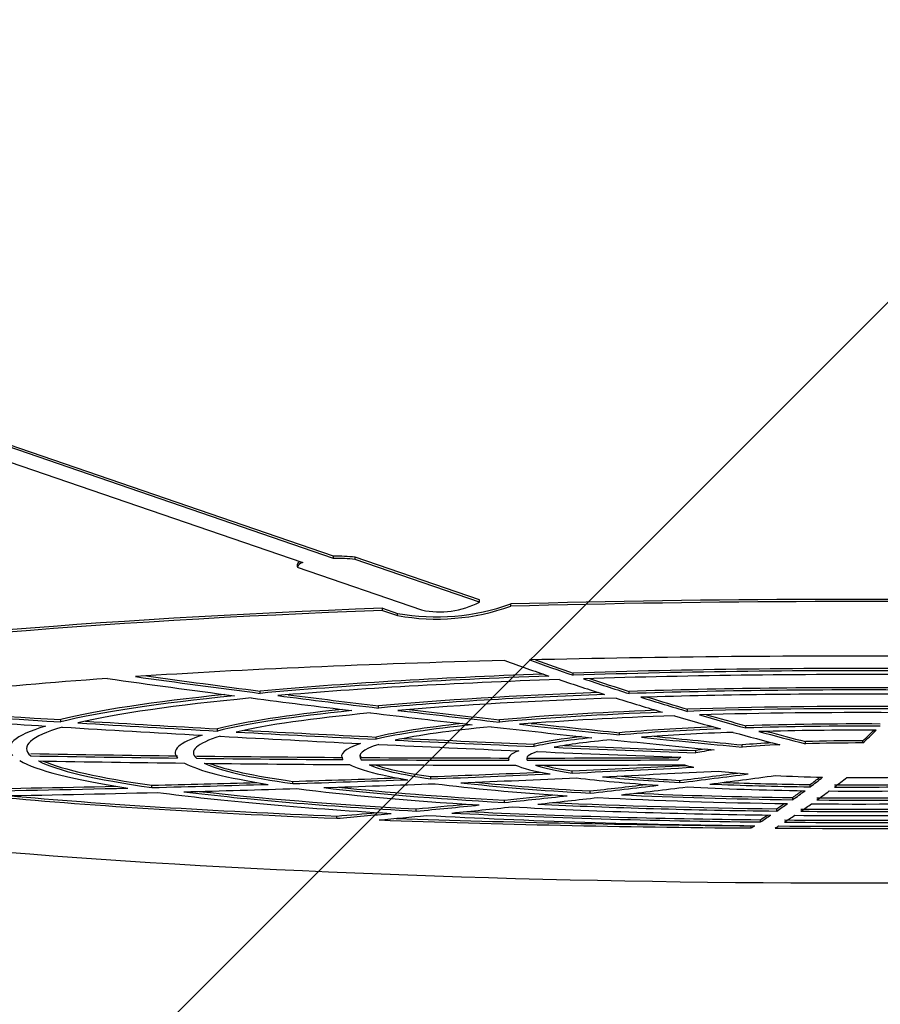
# Model space of a CAD drawing. Units: millimetres. Extents: x 1.2 to 11.6, y 0.7 to 14.
# Drawn here: x 6.3 to 6.3, y 2.5 to 2.6 of the extents above; entities that cross this region are included whole.
import ezdxf

# ---------------------------------------------------------------- set-up
doc = ezdxf.new("R2010")
doc.units = ezdxf.units.MM
doc.styles.add('SLDTEXTSTYLE1', font='TXT', dxfattribs={"width": 0.75})
doc.dimstyles.new('SLDDIMSTYLE1', dxfattribs={"dimtxt": 0.15875, "dimasz": 0.08, "dimexe": 0, "dimexo": 0.0625, "dimgap": 0.0396875, "dimtad": 0, "dimtih": 1, "dimtoh": 1, "dimdec": 0, "dimlfac": 100, "dimrnd": 1e-09, "dimzin": 12, "dimdsep": 46, "dimtxsty": 'SLDTEXTSTYLE1', "dimblk1": 'DOT', "dimblk2": 'DOT', "dimsah": 1, "dimcen": 0.09, "dimse1": 1, "dimse2": 1, "dimadec": 0, "dimazin": 3, "dimtfac": 1, "dimtdec": 0, "dimtofl": 0, "dimtmove": 0, "dimatfit": 3, "dimldrblk": 'DOT', "dimfxl": 0, "dimfrac": 2, "dimtolj": 1, "dimtzin": 12, "dimarcsym": 0})

# ---------------------------------------------------------------- blocks, each defined once
blk = doc.blocks.new('_Dot')
at = {"color": 0, "linetype": 'ByBlock', "lineweight": -2}
blk.add_line((-0.5, 0), (-1, 0), dxfattribs=at)
at = {"color": 0, "linetype": 'ByBlock', "const_width": 0.5}
blk.add_lwpolyline([(-0.25, 0, 1), (0.25, 0, 1)], format="xyb", close=True, dxfattribs=at)
blk = doc.blocks.new('_D_1')
at = {"color": 7, "linetype": 'Continuous', "lineweight": 18}
for p, q in [((5.247922823939802, 13.85323790386771), (5.764216066875453, 13.85323790386771)), ((6.632405144130398, 13.85323790386771), (6.116111901194746, 13.85323790386771))]:
    blk.add_line(p, q, dxfattribs=at)
at = {"color": 7, "linetype": 'Continuous', "lineweight": 18, "xscale": 0.08, "yscale": 0.08, "rotation": 180.0000000000004}
blk.add_blockref('_Dot', (5.247922823939802, 13.85323790386771), dxfattribs=at)
at = {"color": 7, "linetype": 'Continuous', "lineweight": 18, "xscale": 0.08, "yscale": 0.08}
blk.add_blockref('_Dot', (6.632405144130398, 13.85323790386771), dxfattribs=at)
at = {"color": 7, "linetype": 'Continuous', "lineweight": 18, "insert": (5.764216066875452, 13.93175933431658), "char_height": 0.15875, "attachment_point": 1, "style": 'SLDTEXTSTYLE1'}
blk.add_mtext('138', dxfattribs=at)

msp = doc.modelspace()

# ---------------------------------------------------------------- hatches: boundary and pattern name
at = {"linetype": 'Continuous'}
h = msp.add_hatch(dxfattribs=at)
h.set_pattern_fill('ANSI31', scale=0.01666666666666667, style=0)
h.set_pattern_definition([(45, (0, 0), (-0.03741773383778814, 0.03741773383778815), [])])
edge = h.paths.add_edge_path(flags=0)
edge.add_line((10.18996982934777, 2.409070677658014), (10.18996982934777, 12.45922646929362))
edge.add_arc((9.189969829347767, 12.45922646929362), 1, 0, 20.48731511472264)
edge.add_line((10.12671952910753, 12.80922646929362), (1.753220129588005, 12.80922646929362))
edge.add_arc((2.689969829347765, 12.45922646929362), 1, 159.5126848852774, 180)
edge.add_line((1.689969829347765, 12.45922646929362), (1.689969829347765, 2.409070677658017))
edge.add_arc((2.689969829347765, 2.409070677658016), 1, 180, 200.4873151147235)
edge.add_line((1.753220129588005, 2.059070677658015), (10.12671952910753, 2.059070677658015))
edge.add_arc((9.189969829347767, 2.409070677658014), 0.9999999999999993, 339.5126848852782, 360.0000000000008)

# ---------------------------------------------------------------- linework, layer by layer
at = {"color": 7, "linetype": 'Continuous', "lineweight": 25}
for p, q in [((6.272000556139916, 2.543413719087592), (6.22774152780331, 2.558630646001039)), ((6.22680380218997, 2.558205390024166), (6.270646518483843, 2.543131596751289)), ((6.272000556139916, 2.543316089486881), (6.22774152780331, 2.558533016400332)), ((6.272000556139916, 2.543316089486881), (6.272000556139916, 2.543413719087592)), ((6.270406793128943, 2.543038476325437), (6.270406793128943, 2.542940846724725)), ((6.270406793128943, 2.543038476325437), (6.270406793128943, 2.542940846724725)), ((6.272946423810638, 2.543275274391256), (6.272946423810638, 2.543372903991963)), ((6.278407588314755, 2.541495273259947), (6.272946423810638, 2.543372903991963)), ((6.278407588314755, 2.541397643659234), (6.272946423810638, 2.543275274391256)), ((6.270407604070025, 2.542929350592445), (6.275868775840053, 2.541051716287616)), ((6.278407588314755, 2.541397643659234), (6.278407588314755, 2.541495273259947)), ((6.279779150051167, 2.54121729106641), (6.279779150051167, 2.541314920667128)), ((6.274148788781038, 2.541033669601545), (6.274148788781038, 2.541131299202263)), ((6.274148788781038, 2.541131299202263), (6.274811428097173, 2.540903473679806)), ((6.274148788781038, 2.541033669601545), (6.274811428097174, 2.540805844079096)), ((6.274811428097174, 2.540805844079096), (6.274811428097173, 2.540903473679806)), ((6.282527261263867, 2.538182291133125), (6.282527261263867, 2.53827992073384)), ((6.268774895236085, 2.5373874878775), (6.268774895236086, 2.537485117478211)), ((6.284980935583737, 2.537376475053776), (6.284980935583737, 2.537474104654489)), ((6.273967594580801, 2.536739861714207), (6.273967594580801, 2.536837491314916)), ((6.287545813082226, 2.536594220773373), (6.287545813082226, 2.536691850374084)), ((6.260014294296804, 2.536132730912895), (6.260014294296804, 2.536230360513614)), ((6.279287218103656, 2.536124014101631), (6.279287218103658, 2.536221643702343)), ((6.266898457017525, 2.535731448932382), (6.266898457017525, 2.535829078533096)), ((6.284565275079018, 2.535558258507105), (6.284565275079018, 2.535655888107821)), ((6.290106593738611, 2.535866286410799), (6.290106593738611, 2.535963916011509)), ((6.273866946384546, 2.535369618276163), (6.273866946384546, 2.535467247876882)), ((6.292723031936143, 2.535170591789214), (6.292723031936143, 2.535268221389932)), ((6.295250255814489, 2.535204947733675), (6.295250255814489, 2.535302577334383)), ((6.280810154484106, 2.535052622476353), (6.280810154484106, 2.535150252077071)), ((6.287911604216539, 2.534772561530707), (6.287911604216539, 2.534870191131415)), ((6.28995158999268, 2.535025286702164), (6.289951589992682, 2.535122916302872)), ((6.282483049843961, 2.533885418317813), (6.282483049843961, 2.533983047918525)), ((6.270208067477859, 2.533420442418667), (6.270208067477859, 2.533518072019376)), ((6.276272199664657, 2.533629938282339), (6.276272199664653, 2.533727567883058)), ((6.287214754127084, 2.533464336052892), (6.287214754127084, 2.533561965653602)), ((6.264023026083603, 2.533246857803296), (6.264023026083603, 2.533344487404005)), ((6.283265356253323, 2.532998977507992), (6.283265356253323, 2.533096607108705)), ((6.292939542207263, 2.533280541912455), (6.292939542207263, 2.533378171513169)), ((6.279506759215677, 2.53259305027875), (6.279506759215679, 2.532690679879467)), ((6.292170582865984, 2.532712641175189), (6.292170582865984, 2.532810270775908)), ((6.27562971264707, 2.532210131294316), (6.27562971264707, 2.532307760895024)), ((6.291464672751639, 2.532215841835392), (6.29146467275164, 2.532313471436099)), ((6.272140683251541, 2.531895218593514), (6.27214068325154, 2.531992848194226)), ((6.290750706286806, 2.531734438301701), (6.290750706286806, 2.531832067902411)), ((6.290344047612985, 2.53146883079199), (6.290344047612987, 2.531566460392703))]:
    msp.add_line(p, q, dxfattribs=at)
for centre, radius, start, end in [((6.27215366922463, 2.535981639367991), 0.00743365674316666, 83.87810964260822, 91.18022048449116), ((6.270588504668454, 2.543000053260647), 0.0001857294147372583, 110.5527438177523, 168.0606260624631), ((6.270674669598692, 2.54285610321228), 0.0002769281049356126, 95.83447828736014, 164.6627773829836), ((6.272153669224621, 2.535884009766425), 0.007433656744020695, 83.87810964324538, 91.18022048428706), ((6.276526861147438, 2.550387029796645), 0.00963745543030887, 259.7469184304542, 289.7224085333441), ((6.276659006697863, 2.544741419413434), 0.003773376997506016, 257.9114759412184, 297.6066998573561), ((6.276526861147434, 2.550289400196168), 0.009637455430536889, 259.7469184307364, 289.7224085328911), ((6.315213940503764, 2.636767427122856), 0.1042380052073204, 249.9766073861167, 251.106325887566), ((6.315429264207258, 2.634700236267421), 0.1019718369484136, 250.0341973825784, 251.1762695950255), ((6.315606771449503, 2.635310132929085), 0.1025139798894567, 250.1892452563632, 251.174745758656), ((6.338477930211625, 3.07893306647592), 0.5462651513973041, 261.9587166226355, 262.549478366536), ((6.339784842335579, 3.086783041561866), 0.5539656009132914, 262.0637603998492, 262.6352909447028), ((6.339911645152417, 3.08784274515229), 0.5549359922799197, 262.1144109984416, 262.6350396908002), ((6.320126803118583, 2.651211440326306), 0.1194947776534695, 251.3456505572462, 252.3543603870227), ((6.320324238117407, 2.649154670927144), 0.1172327347914896, 251.4241330869178, 252.4534944017475), ((6.320502963562061, 2.649808762818644), 0.1178171884597089, 251.5648746045617, 252.4522068148884), ((6.342869397100767, 3.112561209032179), 0.580178853451432, 262.6239962332479, 263.0639789811453), ((6.344079780055465, 3.120075368978002), 0.5875338565450868, 262.7117665537872, 263.1463895472905), ((6.344187736680911, 3.12105698840632), 0.5884244124254977, 262.7573047702838, 263.1462244024256), ((6.325049077648756, 2.666787819649491), 0.1358305006139975, 252.5923152940123, 253.4925484509081), ((6.325254178121753, 2.664853592966123), 0.1336876484542698, 252.7001457068735, 253.6166187939746), ((6.32543684943946, 2.665563422491449), 0.1343265153877907, 252.8314728049671, 253.615520435976), ((6.324489804345128, 3.589074186446741), 1.055138187358997, 265.9192014526689, 266.4603644848444), ((6.324595942407242, 3.586672878206805), 1.052523344324947, 265.9515273752683, 266.4821857023591), ((6.324628524555881, 3.58728110862387), 1.053034982256099, 265.9738587380727, 266.482120907241), ((6.346452683923225, 3.142172770352235), 0.6100064614451616, 263.1434908419137, 263.5654688122635), ((6.34762224536332, 3.149712822911785), 0.6173822982946978, 263.2287614471824, 263.6451893778641), ((6.347723867759243, 3.15070804366739), 0.6182856223122811, 263.2745008132364, 263.645036659281), ((6.326479499897329, 3.617146287819447), 1.083054917553022, 266.5217666107092, 266.8464512395111), ((6.326500546276471, 3.617616279525283), 1.083427873591289, 266.5395321564446, 266.8464232049928), ((6.350867536207497, 3.179163124821066), 0.64691386871288, 263.7719745889784, 264.1174208896567), ((6.329787788186341, 2.682874485417554), 0.1526006851818553, 253.7056610003334, 254.4960403587976), ((6.329999612423684, 2.68109671281813), 0.150609859219982, 253.8383312384099, 254.6403829717229), ((6.330185631179821, 2.681862316481922), 0.1513032468324422, 253.9622441102974, 254.6394574961405), ((6.326419385936383, 3.620079160672931), 1.086203154009883, 266.4985838036548, 266.8235004072968), ((6.327676480901892, 3.638998693733327), 1.104940089868861, 266.88963585301, 267.2086458031562), ((6.32769428664223, 3.639451323791589), 1.10529553624018, 266.9080071107515, 267.2086200695516), ((6.34964307666093, 3.170610705002383), 0.6386228230537966, 263.6416365914532, 264.0406252562283), ((6.350771585292573, 3.178149640550046), 0.6459930028939551, 263.725362325193, 264.1175609919093), ((6.334371348521238, 2.69950387279995), 0.1698502704313598, 254.7006160682552, 255.4138630456148), ((6.334585481638011, 2.697904534134194), 0.1680321418246538, 254.8554623247164, 255.5737519224195), ((6.334774996095828, 2.698729356839224), 0.1687836203310596, 254.9739725172538, 255.5729471651641), ((6.277711557291727, 2.55432507688347), 0.02587395282842091, 312.6759813230057, 314.1673408540044), ((6.277870488479189, 2.554058504820688), 0.0256420148869476, 312.6707792688198, 314.4864941336434), ((6.32763161810045, 3.6420426519442), 1.108200081119446, 266.8647958483223, 267.1840586300533), ((6.328625902453283, 3.658594761301728), 1.124559150720917, 267.2519140227106, 267.5630746250021), ((6.328641027548618, 3.659036745998099), 1.124903837506217, 267.2715720245039, 267.5630507067648), ((6.352490433977601, 3.198052894654062), 0.6662123588996902, 264.1166902314712, 264.5069024016205), ((6.353576443575601, 3.205553108090728), 0.6735396656838721, 264.2007173801341, 264.5795634177945), ((6.353668584322077, 3.206604950993429), 0.6744983159938529, 264.2496887626242, 264.5794283131183), ((6.328596317838339, 3.661772076687785), 1.127953083840864, 267.2247925619689, 267.5375864233241), ((6.329348698442813, 3.679394720621063), 1.14559178755825, 267.5779824637141, 267.8943601881757), ((6.329362954731079, 3.676052193325075), 1.142032141582788, 267.6077913312059, 267.9199278774749), ((6.329376012488599, 3.676496283847831), 1.142378848160409, 267.6300820136474, 267.9199041060184), ((6.280543204479382, 3.77523209447363), 1.240687247485261, 268.9909544108823, 269.2891411654319), ((6.280543204489549, 3.775134465505367), 1.240687248117788, 268.9909544109271, 269.2891411653248), ((6.280551514760294, 3.779702401946784), 1.24547176123432, 269.01002818931, 269.3053635954328), ((6.2806088231373, 3.780576042830331), 1.246031600211551, 269.3270174985246, 269.6227896571326), ((6.28060882312987, 3.780478412493701), 1.246031599475597, 269.3270174984688, 269.6227896572514), ((6.280627189463485, 3.783345896173737), 1.248801515079281, 269.6600534580198, 269.9573938817888), ((6.280627189461709, 3.783248266169317), 1.248801514675566, 269.6600534579914, 269.9573938818566), ((6.280628345414313, 3.783518894047851), 1.248974513472157, 269.9942710333158, 270.2988026244416), ((6.280628345414758, 3.783421264175165), 1.248974513200185, 269.9942710332941, 270.2988026244862), ((6.280613992084646, 3.784915093664891), 1.25068482889607, 269.345185575815, 269.6372037025862), ((6.280630872783605, 3.78756349390298), 1.253333283562463, 269.6766139669512, 269.9708895805877), ((6.241230375102216, 3.461288203040966), 0.9282223124678736, 272.1635181930077, 272.4608375239843), ((6.280631966174839, 3.787623738264537), 1.253393528112819, 270.0108743206371, 270.310064627813), ((6.241941913222079, 3.445091045491468), 0.9120095213318626, 272.5477822873234, 272.863401840129), ((6.241955740056295, 3.444692637881484), 0.9117084260046806, 272.5477544585051, 272.8836958243597), ((6.241943320221899, 3.447795743082475), 0.9150311566361848, 272.6224017154523, 272.9414591478159), ((6.241900204257202, 2.901846123812745), 0.3710614902962839, 277.0145506462836, 277.4099061047489), ((6.24037840363934, 3.486170976800796), 0.953119817791418, 271.421517045639, 271.6980278491497), ((6.24072482184826, 3.474876702386277), 0.9418202231525415, 271.7939109048496, 272.0731748892946), ((6.240735298473859, 3.474458383101579), 0.9414993626750356, 271.7938845877826, 272.1016500526934), ((6.241243918930917, 3.460845049813071), 0.9278765238446918, 272.1634879281661, 272.4872273817085), ((6.241198988074515, 3.464238946905825), 0.9314912088924536, 272.2389707874364, 272.552176106141), ((6.242104457536808, 2.900124258131797), 0.3694244676755603, 277.013872806527, 277.4833664387726), ((6.240904460094602, 2.910264255142418), 0.3798616319782829, 277.2026979900637, 277.6387641957369), ((6.271433854741862, 2.561740231387919), 0.03559355326036396, 307.1714228637357, 308.0320825144648), ((6.271602417783092, 2.561422956738735), 0.03531668714569574, 307.1688167402485, 308.2859588727555), ((6.273556478420378, 2.560349756558353), 0.03393337000244318, 307.0586601564807, 308.2128579195989), ((6.240125850609, 3.496813531432768), 0.9637653786465357, 270.8850522103274, 271.3260784779617), ((6.24012971208735, 3.496495624083421), 0.9635450675317926, 270.8850249459447, 271.3578129145907), ((6.240003695631905, 3.500917736488428), 0.9681900313072458, 270.9979190676873, 271.4365893732303), ((6.240385800143495, 3.485790614227819), 0.9528369883424361, 271.4214941775729, 271.7283421734056), ((6.240283288032416, 3.489905036184447), 0.957173775196304, 271.504916317831, 271.8022352828285), ((6.240660223588006, 3.478189048525903), 0.945451718553769, 271.8735838681119, 272.1705367114868), ((6.239193421227803, 2.924203530784649), 0.3935822165750814, 276.4292611836993, 276.7917456679245), ((6.239384235024055, 2.922448852667794), 0.3919142228375023, 276.4286671434897, 276.8693711208418), ((6.238124045838207, 2.932483445904003), 0.4022541536430483, 276.6404920853749, 277.0543077243178), ((6.269390052730653, 2.564468920544293), 0.0390028544904597, 305.7375574594712, 306.4830016859198), ((6.269563312433419, 2.564133053965877), 0.03870828097898834, 305.7353561692883, 306.7240262688559), ((6.271513562732675, 2.563077036754156), 0.0373409977240565, 305.566612813461, 306.5906780945483), ((6.23688805934165, 2.944999457727662), 0.41450558725984, 275.9014756556364, 276.2073657985209), ((6.237055713185611, 2.943311820160381), 0.4129067682202924, 275.9010200137586, 276.2862048484894), ((6.235724849040582, 2.953284647504523), 0.4231932937528937, 276.137365500983, 276.4971619812144), ((6.234890903851293, 2.964702559846204), 0.4343096967627245, 275.3823305636042, 275.6704092324939), ((6.23504165359374, 2.963037422547941), 0.4327349597925415, 275.3819266209728, 275.750743798568), ((6.233630537324156, 2.972992002971333), 0.4430116507815684, 275.6433290514387, 275.9876096947744), ((6.267450032935297, 2.567193966827168), 0.04234798559831388, 304.546763495325, 305.0941816853063), ((6.267619990686886, 2.566851475316474), 0.04204992234719329, 304.5452210041478, 305.3229790327762), ((6.2695612527701, 2.565825966020353), 0.04071270437236752, 304.3314174294424, 305.1352314072914), ((6.233267225108933, 2.982259333449), 0.4519414270584762, 274.9343577620908, 275.1574660835195), ((6.233395467443305, 2.980702286839489), 0.4504763881221453, 274.9340733391862, 275.2395116123627), ((6.231940552939779, 2.990259471570518), 0.4603616452098391, 275.2413948806886, 275.5025962723582), ((6.26557338717685, 2.569950783414049), 0.0456829713331097, 303.4446651494438, 303.9146175308059), ((6.265745782924029, 2.569594014402655), 0.04537172792524299, 303.4433640330602, 304.1329422796998), ((6.267675444027921, 2.568608614477342), 0.04407419909229082, 303.189792818579, 303.901592670393), ((6.264306605422728, 2.571780638062177), 0.04798948010970347, 302.8584633227568, 303.0772393652178), ((6.266230965473339, 2.570824824332811), 0.0467196068765611, 302.5905289789262, 302.8092722660583)]:
    msp.add_arc(centre, radius, start, end, dxfattribs=at)
for centre, major_axis, ratio, start_param, end_param in [((6.295110492767189, 2.535335059068625), (0.05999989488096347, -7.869723006592723e-06), 0.1030524020684613, 0.931475145672091, 1.829198286435023), ((6.295110492767188, 2.53523742946792), (0.05999989488096436, -7.869723006592723e-06), 0.1030524020684672, 0.931475145671966, 1.829198286435596), ((6.295110492767189, 2.535335059068625), (0.05999989488096347, -7.869723006592723e-06), 0.1030524020684613, 1.927700323556293, 2.602385889812972), ((6.295110492767188, 2.53523742946792), (0.05999989488096436, -7.869723006592723e-06), 0.1030524020684672, 1.927700323557101, 2.602385889814023), ((6.295110492767188, 2.53523742946792), (0.04901165057078583, -7.219497403454511e-06), 0.07727241478336919, 1.894477161883566, 2.277175748292248), ((6.295110492767188, 2.53523742946792), (0.04901165057078583, -7.219497403454511e-06), 0.07727241478336919, 1.500983097610736, 1.87116053653444), ((6.295109507117316, 2.535059905844545), (0.03735084669183752, 0), 0.0915615024621701, 1.952289799698161, 2.35330498049343), ((6.295109507117316, 2.535059905844545), (0.03735084669183752, 0), 0.0915615024621701, 1.490816634505785, 1.914383130708764), ((6.295109507117316, 2.534962276243836), (0.03735084669183752, 0), 0.0915615024621701, 1.490816634505533, 1.914383130709377), ((6.295109507117316, 2.534962276243836), (0.03659581807808365, 0), 0.08883474334085528, 1.49249674038754, 1.90867269368579), ((6.295110492767188, 2.53523742946792), (0.05999989488096436, -7.869723006592723e-06), 0.1030524020684672, 2.779016083973879, 6.748305043233525), ((6.295110492767188, 2.53523742946792), (0.04901165057078583, -7.219497403454511e-06), 0.07727241478336919, 2.310801209273574, 2.725176896016641), ((6.295109507117316, 2.534962276243836), (0.03735084669183752, 0), 0.0915615024621701, 1.944892873335338, 2.35330498049377), ((6.295109507117316, 2.534962276243836), (0.03659581807808365, 0), 0.08883474334085528, 1.939931141026889, 2.344195805164528), ((6.295108840926574, 2.534873932525343), (0.03006599269169374, 0), 0.09185023835603852, 1.962492684613799, 2.350630368731428), ((6.295108840926574, 2.534873932525343), (0.03006599274115729, 0), 0.09185023835603168, 1.492799076205536, 1.914371902018998), ((6.295108840926574, 2.534776302924631), (0.03006599274115729, 0), 0.09185023835601691, 1.492799076205661, 1.914371902019109), ((6.295108840926574, 2.534776302924631), (0.02926592489641244, 0), 0.08817575250396423, 1.495728181259679, 1.905360454702202), ((6.295109507117316, 2.535059905844545), (0.03735084669183752, 0), 0.0915615024621701, 2.413732565532811, 2.792284045899382), ((6.295109507117316, 2.534962276243836), (0.03735084669183752, 0), 0.0915615024621701, 2.396972143223389, 2.792284045902212), ((6.295109507117316, 2.534962276243836), (0.03659581807808365, 0), 0.08883474334085528, 2.389465185367867, 2.7885078491567), ((6.295108840926574, 2.534776302924631), (0.03006599269169374, 0), 0.09185023835603852, 1.952669671383714, 2.350630368731336), ((6.295108840926574, 2.534776302924631), (0.0292659247886462, 0), 0.08817575250395565, 1.944940994830025, 2.336347348767607), ((6.295108840926574, 2.534873932525343), (0.03006599266559817, 0), 0.09185023835602824, 2.42821585660692, 2.788425921257284), ((6.295108840926574, 2.534776302924631), (0.03006599266559817, 0), 0.09185023835601347, 2.40651893585183, 2.788425921258813), ((6.295108840926574, 2.534776302924631), (0.02926592481825008, 0), 0.08817575250395605, 2.394965159671494, 2.781195168567287), ((6.295108272989118, 2.534715387455241), (0.02275646494976513, -8.881784197001251e-16), 0.09208643015775976, 1.974741866004768, 2.339540915299681), ((6.295108272989118, 2.534617757854529), (0.02275646494976602, -1.332267629550188e-15), 0.09208643015775615, 1.960907266639802, 2.339540915299386), ((6.295108272989118, 2.534715387455241), (0.02275646504369533, 0), 0.09208643015777174, 1.498771783324593, 1.909560102872557), ((6.295108272989118, 2.534617757854529), (0.02275646504369533, 0), 0.09208643015775222, 1.498771783324379, 1.909560102872279), ((6.295108272989118, 2.534617757854529), (0.02195648493140823, 0), 0.08755505259866324, 1.503346585626025, 1.89674835028867), ((6.295108272989118, 2.534715387455241), (0.02275646496936456, -1.332267629550188e-15), 0.092086430157796, 2.445436795149666, 2.774624529478694), ((6.295108272989118, 2.534617757854529), (0.02195648493140823, 0), 0.08755505259866324, 1.950395950872765, 2.319158074672789), ((6.295107910951722, 2.534614321330062), (0.01542771933635745, 0), 0.09247241079954727, 1.511905731848751, 1.900938315790806), ((6.295109507117316, 2.534962276243836), (0.03735084669183752, 0), 0.0915615024621701, 2.848951325178849, 3.231956750479355), ((6.295109507117316, 2.534962276243836), (0.03659581807808365, 0), 0.08883474334085528, 2.847824313888955, 3.241007089423035), ((6.295108272989118, 2.534617757854529), (0.02275646496936456, -1.332267629550188e-15), 0.092086430157796, 2.415565724486241, 2.774624529479286), ((6.295108272989118, 2.534617757854529), (0.02195648493140823, 0), 0.08755505259866324, 2.400001048256368, 2.762684398035779), ((6.295107910951722, 2.534614321330062), (0.01542771933635745, 0), 0.09247241079954727, 1.999733216141872, 2.323146857147605), ((6.295107910951722, 2.534516691729344), (0.01542771933635745, 0), 0.09247241079960483, 1.978070667037325, 2.323146857147279), ((6.295107910951722, 2.534516691729344), (0.01462736187377089, 0), 0.08545356497447122, 1.960246179206143, 2.285664945354412), ((6.295107910951722, 2.534516691729344), (0.01542771933635745, 0), 0.09247241079960483, 1.511905731849214, 1.900938315789483), ((6.295107910951722, 2.534516691729344), (0.01462736187377089, 0), 0.08545356497447122, 1.520801237170504, 1.877886720641655), ((6.295108840926574, 2.534776302924631), (0.03006599189030901, 0), 0.09185023835603974, 2.859558401531381, 3.226282618270101), ((6.295108840926574, 2.534776302924631), (0.02926589097870824, -8.881784197001252e-16), 0.08817575250380781, 2.856825632604797, 3.236107995954736), ((6.295108272989118, 2.534617757854529), (0.02275646497107697, 0), 0.09208643015779433, 2.869609388399301, 3.210335469479074), ((6.295107910951722, 2.534614321330062), (0.01542771933635745, 0), 0.09247241079954727, 2.484411419480177, 2.756483998711705), ((6.295107910951722, 2.534516691729344), (0.01542771933635745, 0), 0.09247241079960483, 2.438477092341888, 2.756483998714809), ((6.295107910951722, 2.534516691729344), (0.01462736187377089, 0), 0.08545356497447122, 2.412224123576028, 2.731263107233208), ((6.29510765561511, 2.53454304190729), (0.007967879076506533, -1.087531826371446e-06), 0.09534235692301904, 2.071509344553481, 2.274592262737701), ((6.29510765561511, 2.53454304190729), (0.007967879076506533, -1.087531826371446e-06), 0.09534235692301904, 1.552911501525123, 1.874746901321469), ((6.29510765561511, 2.53444541230657), (0.007967879076504756, -1.087531826371446e-06), 0.09534235692315175, 1.55291150152538, 1.874746901320992), ((6.295108272989118, 2.534617757854529), (0.02195648493140823, 0), 0.08755505259866324, 2.865459143309827, 3.21919117890583), ((6.295107910951722, 2.534516691729344), (0.01542771933635745, 0), 0.09247241079960483, 2.898189922531605, 3.190394505201112), ((6.295107910951722, 2.534516691729344), (0.01462736187377089, 0), 0.08545356497447122, 2.891267204543187, 3.197571274102507), ((6.29510765561511, 2.53454304190729), (0.007967879076506533, -1.087531826371446e-06), 0.09534235692301904, 2.593798169261127, 2.697819737650978), ((6.29510765561511, 2.53444541230657), (0.007967879076504756, -1.087531826371446e-06), 0.09534235692315175, 2.50159624736246, 2.697819737645807), ((6.29510765561511, 2.53444541230657), (0.007967879076504756, -1.087531826371446e-06), 0.09534235692315175, 2.027067574573026, 2.27459226273536), ((6.295109507117316, 2.534962276243836), (0.03735084669183752, 0), 0.0915615024621701, 3.297571458655968, 3.675763170916692), ((6.295109507117316, 2.534962276243836), (0.03659581807808365, 0), 0.08883474334085528, 3.310257352328639, 3.697438422477267), ((6.295109507117316, 2.535059905844545), (0.03659581807808188, 0), 0.0888347433408596, 3.341953121313156, 3.697438422476344), ((6.295108840926574, 2.534776302924631), (0.03006599266175769, -2.309263891220326e-14), 0.09185023835612159, 3.306789824201589, 3.668712317199482), ((6.295108272989118, 2.534715387455241), (0.02195648493140645, 0), 0.0875550525986501, 3.161127406206934, 3.219191178906991), ((6.29510765561511, 2.53444541230657), (0.007967879076504756, -1.087531826371446e-06), 0.09534235692315175, 2.969656174805841, 3.118902548520974), ((6.295108840926574, 2.534776302924631), (0.02926592481514323, -2.220446049250313e-14), 0.0881757525040756, 3.322524819855619, 3.694797030107627), ((6.295108840926574, 2.534873932525343), (0.02926592481514323, -2.220446049250313e-14), 0.0881757525040756, 3.362173134365702, 3.694797030108051), ((6.295108272989118, 2.534617757854529), (0.02275646496940276, -1.731947918415244e-14), 0.09208643015773901, 3.315413403546753, 3.431103937308091), ((6.295108272989118, 2.534617757854529), (0.02275646496952266, -5.81756864903582e-14), 0.09208643015787829, 3.431103937325599, 3.652916977028449), ((6.295108272989118, 2.534617757854529), (0.02195648493140823, 0), 0.08755505259866324, 3.333988386588964, 3.681255441633891), ((6.295108272989118, 2.534715387455241), (0.02195648493140645, 0), 0.0875550525986501, 3.386762866854235, 3.681255441632684), ((6.295107910951722, 2.534516691729344), (0.01542771933635745, 0), 0.09247241079960483, 3.343660263970275, 3.633674744590839), ((6.295107910951722, 2.534516691729344), (0.01462736187377089, 0), 0.08545356497447122, 3.372822176583177, 3.671014940748232), ((6.295107910951722, 2.534614321330062), (0.01462736187377089, 0), 0.08545356497444086, 3.453842031395079, 3.671014940750133), ((6.29510765561511, 2.53444541230657), (0.007967879076504756, -1.087531826371446e-06), 0.09534235692315175, 3.405136904016976, 3.558631662757306), ((6.29510765561511, 2.53444541230657), (0.007967879076504756, -1.087531826371446e-06), 0.09534235692315175, 3.818934997250276, 4.051651867239258), ((6.295108272989118, 2.534617757854529), (0.02195648493140823, 0), 0.08755505259866324, 3.788645843011886, 4.142686823491699), ((6.295108272989118, 2.534715387455241), (0.02195648493140645, 0), 0.0875550525986501, 3.836408466597604, 4.142686823493238), ((6.295107910951722, 2.534516691729344), (0.01542771933635745, 0), 0.09247241079960483, 3.775499823319272, 4.10157433513856), ((6.295107910951722, 2.534516691729344), (0.01462736187377089, 0), 0.08545356497447122, 3.829726279284935, 4.142408179202325), ((6.295107910951722, 2.534614321330062), (0.01462736187377089, 0), 0.08545356497444086, 3.900279771728588, 4.142408179203292), ((6.295107910951722, 2.534614321330062), (0.01462736187377089, 0), 0.08545356497444086, 4.290117414574998, 4.563600012830546), ((6.29510765561511, 2.53444541230657), (0.007967879076504756, -1.087531826371446e-06), 0.09534235692315175, 4.228161624469211, 4.507210998916131), ((6.29510765561511, 2.53444541230657), (0.007967879076504756, -1.087531826371446e-06), 0.09534235692315175, 4.641997337425018, 5.002740751306743), ((6.295109507117316, 2.534962276243836), (0.03735084669183752, 0), 0.0915615024621701, 3.741320690052291, 4.128938479649664), ((6.295109507117316, 2.534962276243836), (0.03659581807808365, 0), 0.08883474334085528, 3.766108236643323, 4.151078985390233), ((6.295109507117316, 2.535059905844545), (0.03659581807808188, 0), 0.0888347433408596, 3.79671750726867, 4.151078985389652), ((6.295108840926574, 2.534776302924631), (0.03006599266168752, 0), 0.09185023835612917, 3.746982464549836, 4.123222324705473), ((6.295108840926574, 2.534776302924631), (0.02926592481508461, 0), 0.08817575250400943, 3.777945570739329, 4.150111701323736), ((6.295108840926574, 2.534873932525343), (0.02926592481508461, 0), 0.08817575250403976, 3.814983874652978, 4.150111701322228), ((6.295108272989118, 2.534617757854529), (0.02275646496618932, 8.881784197001252e-16), 0.09208643015790172, 3.752530524623407, 4.112811126852954), ((6.295107910951722, 2.534516691729344), (0.01542771933635745, 0), 0.09247241079960483, 4.198556860235527, 4.55628598075786), ((6.295107910951722, 2.534516691729344), (0.01462736187377089, 0), 0.08545356497447122, 4.246074858464008, 4.563600012830824), ((6.295107910951722, 2.534516691729344), (0.01542771933635745, 0), 0.09247241079960483, 4.625709408607086, 5.028037955137736), ((6.295107910951722, 2.534614321330062), (0.01462736187377089, 0), 0.08545356497444086, 4.63697339667406, 4.966248414013288), ((6.295107910951722, 2.534516691729344), (0.01462736187377089, 0), 0.08545356497447122, 4.6369733966739, 4.99464759388891), ((6.295110492767188, 2.53523742946792), (0.04901165057078583, -7.219497403454511e-06), 0.07727241478336919, 3.817225026972733, 4.224626883389009), ((6.295110492767189, 2.535335059068625), (0.04901165057078494, -7.2194974038986e-06), 0.07727241478337964, 3.845250290492524, 4.224626883388138), ((6.295108840926574, 2.534873932525343), (0.02926592481573653, 0), 0.08817575250397237, 4.232492007230589, 4.587545782485183), ((6.295108272989118, 2.534617757854529), (0.02275646496620887, 0), 0.0920864301577641, 4.182732295033214, 4.572382579110921), ((6.295108272989118, 2.534617757854529), (0.02195648493140823, 0), 0.08755505259866324, 4.2154278948884, 4.578190529187616), ((6.295108272989118, 2.534715387455241), (0.02195648493140645, 0), 0.0875550525986501, 4.246218620097562, 4.578190529187605), ((6.295108272989118, 2.534617757854529), (0.02275646496618932, 8.881784197001252e-16), 0.09208643015790172, 4.619246775558981, 5.038823368794763), ((6.295108272989118, 2.534715387455241), (0.02195648493140645, 0), 0.0875550525986501, 4.626872487411134, 4.996451822878754), ((6.295108272989118, 2.534617757854529), (0.02195648493140823, 0), 0.08755505259866324, 4.626872487410786, 5.016184489569921), ((6.295109507117316, 2.535059905844545), (0.03659581807808188, 0), 0.0888347433408596, 4.221343831269239, 4.592999024487217), ((6.295108840926574, 2.534776302924631), (0.03006599266314324, 0), 0.09185023835603928, 4.179808379790018, 4.582163503636385), ((6.295108840926574, 2.534776302924631), (0.02926592481573653, 0), 0.08817575250395719, 4.208159382652071, 4.587545782485045), ((6.295108840926574, 2.534776302924631), (0.03006599266314324, 0), 0.09185023835603928, 4.617447913230378, 5.039346622308837), ((6.295108840926574, 2.534873932525343), (0.02926592481573831, 0), 0.08817575250396702, 4.623894969978387, 5.004671605578986), ((6.295108840926574, 2.534776302924631), (0.02926592481573831, 0), 0.08817575250395183, 4.623894969978311, 5.020087066498935), ((6.295110492767188, 2.53523742946792), (0.04901165057078583, -7.219497403454511e-06), 0.07727241478336919, 4.267004652086124, 4.614995141508937), ((6.295110492767189, 2.535335059068625), (0.04901165057078494, -7.2194974038986e-06), 0.07727241478337964, 4.284073476589215, 4.614995141508692), ((6.295109507117316, 2.534962276243836), (0.03735084669183752, 0), 0.0915615024621701, 4.17796504577217, 4.588602675168699), ((6.295109507117316, 2.534962276243836), (0.03659581807808365, 0), 0.08883474334085528, 4.200824268242773, 4.592999024487465), ((6.295109507117316, 2.534962276243836), (0.03735084669183752, 0), 0.0915615024621701, 4.616829655340142, 5.038227026885505), ((6.295109507117316, 2.535059905844545), (0.03659581807808188, 0), 0.0888347433408596, 4.621893904094065, 5.01019665396184), ((6.295109507117316, 2.534962276243836), (0.03659581807808365, 0), 0.08883474334085528, 4.621893904094243, 5.023025976098967), ((6.295110492767188, 2.53523742946792), (0.04901165057078583, -7.219497403454511e-06), 0.07727241478336919, 4.636531857842, 4.975229550574815)]:
    msp.add_ellipse(centre, major_axis=major_axis, ratio=ratio, start_param=start_param, end_param=end_param, dxfattribs=at)

# ---------------------------------------------------------------- dimensions: what is measured, and where the dimension line sits
at = {"color": 7, "linetype": 'Continuous', "lineweight": 18}
dim = msp.add_linear_dim(base=(6.632405144130397, 13.85323790386771), p1=(5.247922823939801, 2.399623835222238), p2=(6.632405144130396, 2.422442463064578), dimstyle='SLDDIMSTYLE1', dxfattribs=at)
dim.commit()
dim.dimension.update_dxf_attribs({"geometry": '_D_1', "text_midpoint": (5.940163984035099, 13.85323790386771), "dimtype": 160})

doc.saveas('drawing.dxf')
